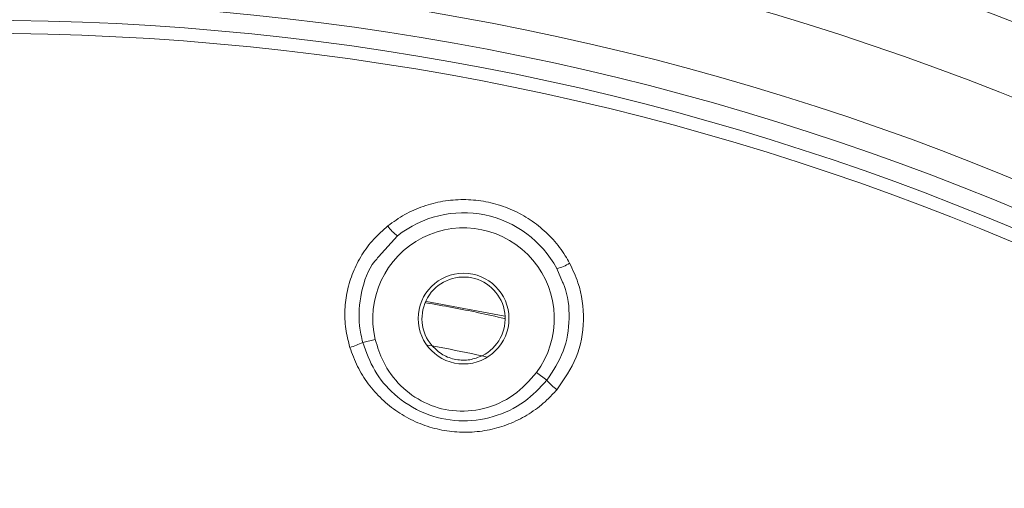
# Model space of a CAD drawing. Extents: x -60 to 287, y -319 to -40.
# Drawn here: x 100 to 104, y -92 to -90 of the extents above; entities that cross this region are included whole.
import ezdxf

# ---------------------------------------------------------------- set-up
doc = ezdxf.new("R2010")
doc.units = 0
doc.header["$LTSCALE"] = 0.4
doc.header["$MEASUREMENT"] = 0
doc.layers.get('0').update_dxf_attribs({"linetype": 'CONTINUOUS'})

msp = doc.modelspace()

# ---------------------------------------------------------------- linework, layer by layer
at = {"color": 7, "linetype": 'Continuous', "lineweight": 15}
for p, q in [((101.6079, -90.5121), (101.5294, -90.5995)), ((102.29, -90.7039), (102.2657, -90.6468)), ((101.5157, -90.9412), (101.4638, -90.9536)), ((102.2247, -91.1094), (102.1818, -91.0776))]:
    msp.add_line(p, q, dxfattribs=at)
at = {"color": 8, "linetype": 'Continuous', "lineweight": 15}
for p, q in [((102.051, -90.8446), (101.7273, -90.7843)), ((101.7311, -90.9639), (101.7507, -90.967)), ((101.9573, -91.0081), (101.9746, -91.0122))]:
    msp.add_line(p, q, dxfattribs=at)
at = {"color": 7, "linetype": 'Continuous', "lineweight": 15}
for centre, radius in [((99.8805, -100.6204), 11.7899), ((99.8805, -100.6204), 11.5), ((99.8805, -100.6204), 11.1875), ((99.8805, -100.6204), 11.078), ((99.8805, -100.6204), 11), ((99.8805, -100.6204), 10.9459), ((101.8805, -90.8543), 0.1875)]:
    msp.add_circle(centre, radius, dxfattribs=at)
for centre, radius, start, end in [((101.8805, -90.8543), 0.4375, 28.3123, 128.5404), ((101.8805, -90.8543), 0.375, 323.4511, 193.4017), ((101.6941, -90.3875), 0.1515, 213.4901, 235.361), ((102.2355, -90.4983), 0.1516, 281.4947, 303.3607), ((101.8805, -90.8543), 0.1719, 296.5175, 220.9448), ((101.3104, -90.6236), 0.3639, 285.9924, 294.9248), ((102.4953, -90.8663), 0.3638, 221.9264, 230.8618)]:
    msp.add_arc(centre, radius, start, end, dxfattribs=at)
for points, knots in [([(101.5677, -90.4711), (101.5904, -90.4547), (101.6359, -90.422), (101.7134, -90.3881), (101.7951, -90.367), (101.8793, -90.3598), (101.9633, -90.3671), (102.0448, -90.388), (102.1214, -90.4224), (102.1913, -90.4688), (102.2522, -90.5265), (102.2935, -90.5802), (102.313, -90.6146), (102.3188, -90.6249)], [0, 0, 0, 0, 0.096283, 0.192564, 0.288872, 0.385177, 0.481026, 0.576874, 0.672424, 0.767975, 0.863698, 0.959424, 1, 1, 1, 1]), ([(101.4107, -90.9734), (101.4041, -90.9479), (101.391, -90.8967), (101.3883, -90.8172), (101.3981, -90.7382), (101.422, -90.6615), (101.4588, -90.5897), (101.507, -90.5245), (101.5475, -90.4889), (101.5677, -90.4711)], [0, 0, 0, 0, 0.141351, 0.282722, 0.424097, 0.567955, 0.711825, 0.855906, 1, 1, 1, 1]), ([(102.3188, -90.6249), (102.3314, -90.6516), (102.3662, -90.7257), (102.3836, -90.8609), (102.3557, -91.0187), (102.2957, -91.1053), (102.2657, -91.1485)], [0, 0, 0, 0, 0.158092, 0.438928, 0.719413, 1, 1, 1, 1]), ([(101.725, -90.7891), (101.7976, -90.8018), (101.9064, -90.821), (102.014, -90.8457), (102.05, -90.8539)], [0, 0, 0, 0, 0.666496, 1, 1, 1, 1]), ([(101.5157, -90.9412), (101.5254, -90.9722), (101.5473, -91.0426), (101.6164, -91.1355), (101.7161, -91.2074), (101.8365, -91.2427), (101.9671, -91.2332), (102.092, -91.178), (102.1522, -91.1107), (102.1818, -91.0776)], [0, 0, 0, 0, 0.113086, 0.256728, 0.395849, 0.537108, 0.686503, 0.846186, 1, 1, 1, 1]), ([(102.2657, -91.1485), (102.2526, -91.1629), (102.2208, -91.1978), (102.1612, -91.2439), (102.0882, -91.2842), (102.0091, -91.3112), (101.9265, -91.3251), (101.8428, -91.3246), (101.7602, -91.3105), (101.6811, -91.2826), (101.6073, -91.2418), (101.5413, -91.1887), (101.4851, -91.1251), (101.4397, -91.053), (101.4204, -90.9999), (101.4107, -90.9734)], [0, 0, 0, 0, 0.055138, 0.133389, 0.211633, 0.289875, 0.368115, 0.446331, 0.524549, 0.602969, 0.681389, 0.76096, 0.840535, 0.920263, 1, 1, 1, 1]), ([(101.4638, -90.9536), (101.4783, -90.9933), (101.5074, -91.0727), (101.5955, -91.1766), (101.7154, -91.2529), (101.8602, -91.2849), (102.0048, -91.2668), (102.1329, -91.2068), (102.1953, -91.1406), (102.2247, -91.1094)], [0, 0, 0, 0, 0.131549, 0.263179, 0.417922, 0.568458, 0.716869, 0.866823, 1, 1, 1, 1]), ([(101.7507, -90.967), (101.7648, -90.9803), (101.7929, -91.007), (101.8486, -91.0262), (101.906, -91.0282), (101.9406, -91.0146), (101.9573, -91.0081)], [0, 0, 0, 0, 0.255072, 0.51008, 0.764239, 1, 1, 1, 1]), ([(101.7507, -90.967), (101.7606, -90.9688), (101.8296, -90.9819), (101.8984, -90.996), (101.9573, -91.0081)], [0, 0, 0, 0, 0.143566, 1, 1, 1, 1])]:
    msp.add_open_spline(points, degree=3, knots=knots, dxfattribs=at)
at = {"color": 8, "linetype": 'Continuous', "lineweight": 15}
for points, knots in [([(101.5294, -90.5995), (101.5241, -90.6051), (101.4866, -90.6451), (101.4543, -90.7455), (101.4431, -90.8625), (101.4586, -90.9307), (101.4638, -90.9536)], [0, 0, 0, 0, 0.062362, 0.439594, 0.812049, 1, 1, 1, 1]), ([(102.2247, -91.1094), (102.2502, -91.0704), (102.3013, -90.9927), (102.3223, -90.8539), (102.3126, -90.7551), (102.2921, -90.7085), (102.29, -90.7039)], [0, 0, 0, 0, 0.323133, 0.644029, 0.964435, 1, 1, 1, 1])]:
    msp.add_open_spline(points, degree=3, knots=knots, dxfattribs=at)

doc.saveas('drawing.dxf')
